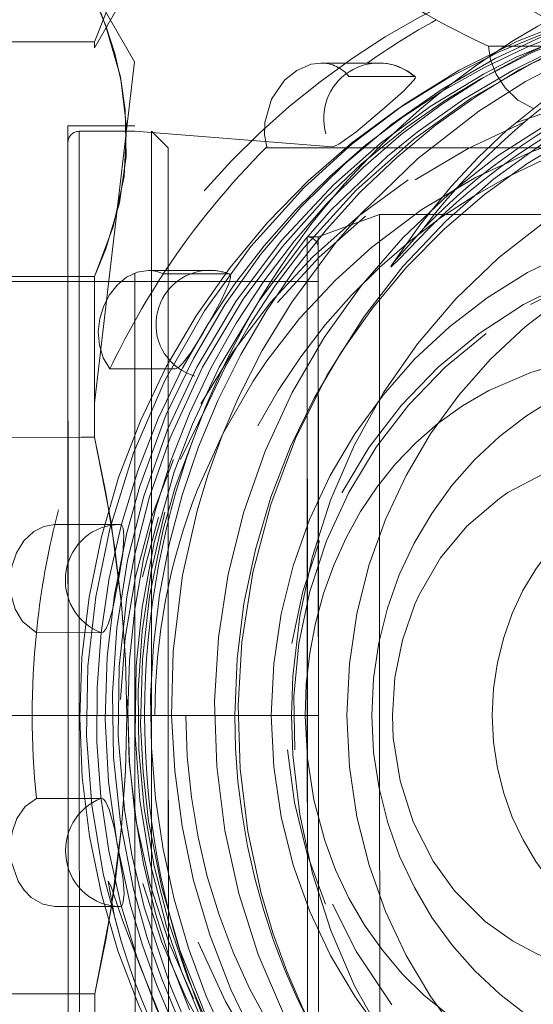
# Model space of a CAD drawing. Units: millimetres. Extents: x 3755 to 46812, y 126 to 26748.
# Drawn here: x 11329 to 11330, y 10836 to 10838 of the extents above; entities that cross this region are included whole.
import ezdxf

# ---------------------------------------------------------------- set-up
doc = ezdxf.new("R2010")
doc.units = ezdxf.units.MM
doc.header["$LTSCALE"] = 100
doc.linetypes.add('DASHED', pattern=[0.75, 0.5, -0.25])

# ---------------------------------------------------------------- blocks, each defined once
blk = doc.blocks.new('*U1509')
at = {"linetype": 'DASHED', "lineweight": 5, "ltscale": 0.460966}
blk.add_line((2.3, 672.3), (2.3, 653.861), dxfattribs=at)
at = {"linetype": 'DASHED', "lineweight": 5, "ltscale": 0.270051}
blk.add_line((3.5, 655.899), (3.5, 666.701), dxfattribs=at)
at = {"lineweight": 5}
for p, q in [((0.474, 657.864), (0.474, 659.213)), ((0.775, 655.889), (0.775, 654.848)), ((2.282, 655.051), (2, 651.5)), ((6.271, 651.053), (6.271, 652.225)), ((2.3, 652.1), (2, 651.8)), ((2.3, 652.1), (4.434, 652.1)), ((0.5, 650.778), (-0.75, 651.5)), ((0, 651.067), (0.75, 651.5)), ((6.887, 650.778), (0.75, 651.5)), ((9.069, 651.229), (9.069, 650.058)), ((15.931, 651.229), (15.931, 650.058)), ((11.011, 649.728), (11.011, 650.9)), ((13.989, 649.728), (13.989, 650.9)), ((0.392, 650.778), (0.392, 647.5)), ((4.608, 650.778), (4.608, 647.5)), ((7.5, 650.537), (7.5, 647.5)), ((17.5, 650.537), (17.5, 647.5)), ((9.069, 650.061), (8.801, 650.129))]:
    blk.add_line(p, q, dxfattribs=at)
at = {"linetype": 'DASHED', "lineweight": 5, "ltscale": 0.0293}
for p, q in [((1.015, 655.351), (1.015, 656.523)), ((4.563, 652.014), (4.563, 653.186))]:
    blk.add_line(p, q, dxfattribs=at)
at = {"linetype": 'DASHED', "lineweight": 5, "ltscale": 0.224998}
blk.add_line((12.5, 655.899), (3.5, 655.899), dxfattribs=at)
at = {"linetype": 'DASHED', "lineweight": 5, "ltscale": 0.225}
for p, q in [((3.5, 655.899), (12.5, 655.899)), ((21.5, 655.899), (12.5, 655.899)), ((12.5, 655.899), (21.5, 655.899))]:
    blk.add_line(p, q, dxfattribs=at)
at = {"linetype": 'DASHED', "lineweight": 5, "ltscale": 0.029238}
blk.add_line((3.5, 655.899), (3.9, 654.8), dxfattribs=at)
at = {"linetype": 'DASHED', "lineweight": 5, "ltscale": 0.002207}
blk.add_line((3.9, 654.8), (3.988, 654.8), dxfattribs=at)
at = {"linetype": 'DASHED', "lineweight": 5, "ltscale": 0.143022}
blk.add_line((9.621, 654.8), (3.9, 654.8), dxfattribs=at)
at = {"linetype": 'DASHED', "lineweight": 5, "ltscale": 0.005}
blk.add_line((3.9, 654.6), (3.9, 654.8), dxfattribs=at)
at = {"linetype": 'DASHED', "lineweight": 5, "ltscale": 0.212793}
for p, q in [((3.988, 654.8), (12.5, 654.8)), ((3.988, 654.6), (12.5, 654.6))]:
    blk.add_line(p, q, dxfattribs=at)
at = {"linetype": 'DASHED', "lineweight": 5, "ltscale": 0.42}
blk.add_line((20.9, 654.8), (4.1, 654.8), dxfattribs=at)
at = {"linetype": 'DASHED', "lineweight": 5, "ltscale": 0.1625}
for p, q in [((4.7, 648.3), (4.7, 654.8)), ((12.5, 648.3), (12.5, 654.8))]:
    blk.add_line(p, q, dxfattribs=at)
at = {"linetype": 'DASHED', "lineweight": 5, "ltscale": 0.071978}
blk.add_line((12.5, 654.8), (9.621, 654.8), dxfattribs=at)
at = {"linetype": 'DASHED', "lineweight": 5, "ltscale": 0.211832}
blk.add_line((20.973, 654.8), (12.5, 654.8), dxfattribs=at)
at = {"linetype": 'DASHED', "lineweight": 5, "ltscale": 0.215}
blk.add_line((12.5, 654.8), (21.1, 654.8), dxfattribs=at)
at = {"linetype": 'DASHED', "lineweight": 5, "ltscale": 0.153684}
blk.add_line((3.9, 654.6), (10.048, 654.6), dxfattribs=at)
at = {"linetype": 'DASHED', "lineweight": 5, "ltscale": 0.002138}
blk.add_line((3.903, 654.6), (3.988, 654.6), dxfattribs=at)
at = {"linetype": 'DASHED', "lineweight": 5, "ltscale": 0.273137}
blk.add_line((20.973, 654.6), (10.048, 654.6), dxfattribs=at)
at = {"linetype": 'DASHED', "lineweight": 5, "ltscale": 0.00273}
blk.add_line((12.5, 654.6), (12.609, 654.6), dxfattribs=at)
at = {"linetype": 'DASHED', "lineweight": 5, "ltscale": 0.21227}
blk.add_line((12.609, 654.6), (21.1, 654.6), dxfattribs=at)
at = {"linetype": 'DASHED', "lineweight": 5, "ltscale": 0.000327343}
blk.add_line((4.565, 653.199), (4.563, 653.186), dxfattribs=at)
at = {"linetype": 'DASHED', "lineweight": 5, "ltscale": 0.255}
blk.add_line((22.7, 652.1), (2.3, 652.1), dxfattribs=at)
at = {"linetype": 'DASHED', "lineweight": 5, "ltscale": 0.201643}
blk.add_line((4.434, 652.1), (12.5, 652.1), dxfattribs=at)
at = {"linetype": 'DASHED', "lineweight": 5, "ltscale": 0.00186}
blk.add_line((4.563, 652.014), (4.501, 652.055), dxfattribs=at)
at = {"linetype": 'DASHED', "lineweight": 5, "ltscale": 0.201642}
blk.add_line((20.566, 652.1), (12.5, 652.1), dxfattribs=at)
at = {"linetype": 'DASHED', "lineweight": 5, "ltscale": 0.2625}
for p, q in [((12.5, 651.8), (2, 651.8)), ((12.5, 651.8), (23, 651.8)), ((2, 650.5), (12.5, 650.5)), ((23, 650.5), (12.5, 650.5))]:
    blk.add_line(p, q, dxfattribs=at)
at = {"linetype": 'DASHED', "lineweight": 5, "ltscale": 0.199958}
for p in [(4.502, 651.8), (20.498, 651.8)]:
    blk.add_line(p, (12.5, 651.8), dxfattribs=at)
at = {"linetype": 'DASHED', "lineweight": 5, "ltscale": 0.03}
blk.add_line((1.9, 651.5), (1.9, 650.3), dxfattribs=at)
at = {"linetype": 'DASHED', "lineweight": 5, "ltscale": 0.025}
blk.add_line((2, 651.5), (2, 650.5), dxfattribs=at)
at = {"linetype": 'DASHED', "lineweight": 5, "ltscale": 0.198784}
blk.add_line((12.5, 651.5), (4.549, 651.5), dxfattribs=at)
at = {"linetype": 'DASHED', "lineweight": 5, "ltscale": 0.198809}
blk.add_line((20.452, 651.5), (12.5, 651.5), dxfattribs=at)
at = {"linetype": 'DASHED', "lineweight": 5, "ltscale": 0.01444}
blk.add_line((-0.5, 650.778), (0, 651.067), dxfattribs=at)
at = {"linetype": 'DASHED', "lineweight": 5, "ltscale": 0.081958}
for p, q in [((0.392, 650.778), (0.392, 647.5)), ((4.608, 650.778), (4.608, 647.5)), ((7.5, 650.778), (7.5, 647.5)), ((17.5, 650.778), (17.5, 647.5))]:
    blk.add_line(p, q, dxfattribs=at)
at = {"linetype": 'DASHED', "lineweight": 5, "ltscale": 0.002692}
blk.add_line((0.5, 650.778), (0.392, 650.778), dxfattribs=at)
at = {"linetype": 'DASHED', "lineweight": 5, "ltscale": 0.072308}
for p, q in [((7.5, 650.778), (4.608, 650.778)), ((20.392, 650.778), (17.5, 650.778))]:
    blk.add_line(p, q, dxfattribs=at)
at = {"linetype": 'DASHED', "lineweight": 5, "ltscale": 0.015336}
for p, q in [((7.5, 650.778), (6.887, 650.778)), ((18.113, 650.778), (17.5, 650.778))]:
    blk.add_line(p, q, dxfattribs=at)
at = {"linetype": 'DASHED', "lineweight": 5, "ltscale": 0.006023}
for p, q in [((7.5, 650.778), (7.5, 650.537)), ((17.5, 650.778), (17.5, 650.537))]:
    blk.add_line(p, q, dxfattribs=at)
at = {"linetype": 'DASHED', "lineweight": 5, "ltscale": 0.176487}
blk.add_line((12.5, 650.5), (19.559, 650.5), dxfattribs=at)
at = {"linetype": 'DASHED', "lineweight": 5, "ltscale": 0.265}
blk.add_line((12.5, 650.3), (1.9, 650.3), dxfattribs=at)
at = {"linetype": 'DASHED', "lineweight": 5}
blk.add_line((2.2, 650.3), (22.8, 650.3), dxfattribs=at)
at = {"linetype": 'DASHED', "lineweight": 5, "ltscale": 0.17256}
blk.add_line((19.402, 650.3), (12.5, 650.3), dxfattribs=at)
at = {"linetype": 'DASHED', "lineweight": 5}
for points in [[(0.232, 659.382), (0.606, 658.562), (1.037, 657.773), (1.522, 657.017), (2.062, 656.294), (2.651, 655.61), (3.288, 654.967), (3.969, 654.371), (4.693, 653.82), (5.452, 653.321), (6.248, 652.874), (7.072, 652.483), (7.923, 652.148), (8.796, 651.872), (9.687, 651.655), (10.591, 651.499), (11.506, 651.405), (12.424, 651.374), (13.343, 651.404), (14.258, 651.497), (15.164, 651.651), (16.058, 651.867), (16.934, 652.142), (17.789, 652.477)], [(0.493, 659.202), (0.901, 658.415), (1.376, 657.64), (1.901, 656.906), (2.475, 656.211), (3.099, 655.556), (3.767, 654.946), (4.479, 654.381), (5.228, 653.867), (6.014, 653.405), (6.83, 652.998), (7.675, 652.646), (8.541, 652.352), (9.428, 652.118), (10.329, 651.945), (11.241, 651.833), (12.158, 651.783), (13.077, 651.796), (13.994, 651.871), (14.903, 652.007), (15.801, 652.205), (16.682, 652.464), (17.544, 652.781), (18.381, 653.156)], [(-0.116, 661.541), (0.282, 660.615), (0.677, 659.941), (1.173, 659.199), (1.985, 658.193), (2.476, 657.678), (2.996, 657.192), (3.671, 656.639), (4.419, 656.113)], [(18.033, 652.177), (17.336, 651.884), (16.631, 651.633), (15.913, 651.421), (14.814, 651.177), (13.695, 651.025), (12.569, 650.967), (11.443, 651.003), (10.323, 651.132), (9.22, 651.354), (8.377, 651.589), (7.093, 652.066), (6.083, 652.554), (5.123, 653.122), (4.212, 653.77), (3.366, 654.487), (2.584, 655.276), (1.876, 656.124), (1.243, 657.032), (0.694, 657.985), (0.229, 658.983), (-0.145, 660.013)], [(-0.584, 665.189), (-0.688, 664.035), (-0.685, 662.877), (-0.575, 661.723), (-0.359, 660.584), (-0.039, 659.469), (0.385, 658.382), (0.907, 657.338), (1.523, 656.344), (2.228, 655.41), (3.015, 654.543), (4.073, 653.589), (5.229, 652.754), (6.47, 652.047), (7.781, 651.476), (9.146, 651.048), (10.37, 650.795), (11.613, 650.655), (12.864, 650.631), (14.112, 650.722), (15.345, 650.928), (16.554, 651.248)], [(0.3, 665.2), (0.358, 664.087), (0.522, 662.985), (0.791, 661.903), (1.163, 660.85), (1.634, 659.837), (2.204, 658.865), (2.865, 657.95), (3.611, 657.1), (4.434, 656.323), (5.328, 655.626), (6.394, 654.951), (7.525, 654.388), (8.71, 653.943), (9.933, 653.621), (11.184, 653.424), (12.32, 653.356), (13.457, 653.391), (14.586, 653.53), (15.698, 653.77)], [(15.698, 653.365), (14.567, 653.115), (13.417, 652.971), (12.258, 652.933), (11.102, 653.003), (9.959, 653.179), (8.838, 653.461), (7.748, 653.845), (6.698, 654.331), (5.711, 654.905), (4.78, 655.571), (3.917, 656.321), (3.13, 657.15), (2.437, 658.037), (1.832, 658.984), (1.32, 659.986), (0.908, 661.033), (0.571, 662.239), (0.368, 663.475), (0.3, 664.726)], [(1.75, 664.792), (1.804, 663.747), (1.964, 662.712), (2.229, 661.699), (2.597, 660.718), (3.062, 659.778), (3.626, 658.88), (4.279, 658.043), (5.014, 657.275), (5.823, 656.583), (6.698, 655.974), (7.64, 655.449), (8.631, 655.02), (9.66, 654.69), (10.717, 654.463), (11.792, 654.34), (12.5, 654.318)], [(23.25, 664.792), (23.196, 663.747), (23.036, 662.712), (22.771, 661.699), (22.403, 660.718), (21.938, 659.778), (21.374, 658.88), (20.721, 658.043), (19.986, 657.275), (19.177, 656.583), (18.302, 655.974), (17.36, 655.449), (16.369, 655.02), (15.34, 654.69), (14.283, 654.463), (13.208, 654.34), (12.5, 654.318)], [(-0.55, 664.217), (-0.478, 662.887), (-0.41, 662.37), (-0.227, 661.417), (0.115, 660.229), (0.436, 659.392), (0.778, 658.655), (1.408, 657.552), (2.146, 656.518), (3.062, 655.483), (4.097, 654.543), (4.768, 654.033), (5.49, 653.555), (6.243, 653.126)], [(6.243, 653.02), (5.052, 653.73), (3.938, 654.568), (3.406, 655.041), (2.448, 656.045), (2.016, 656.579), (1.424, 657.421), (0.904, 658.308), (0.609, 658.899), (0.29, 659.645), (-0.081, 660.747), (-0.268, 661.492), (-0.408, 662.247), (-0.525, 663.333), (-0.55, 664.112)], [(6.243, 652.717), (5.016, 653.452), (4.071, 654.156), (3.204, 654.933), (2.595, 655.574), (1.924, 656.397), (1.467, 657.052), (1.058, 657.724), (0.586, 658.646), (0.119, 659.81), (-0.202, 660.906), (-0.452, 662.26), (-0.544, 663.415), (-0.55, 663.803)], [(6.243, 652.614), (5.062, 653.318), (3.964, 654.141), (2.963, 655.073), (2.221, 655.913), (1.557, 656.813), (0.974, 657.771), (0.665, 658.374), (0.137, 659.653), (-0.079, 660.335), (-0.254, 661.026), (-0.387, 661.71), (-0.48, 662.393), (-0.55, 663.705)], [(12.5, 652.16), (11.349, 652.19), (9.981, 652.359), (8.822, 652.619), (8.184, 652.811), (7.468, 653.07), (6.768, 653.371), (5.942, 653.792), (5.07, 654.322), (3.992, 655.123), (3.48, 655.569), (2.495, 656.585), (1.642, 657.687), (1.11, 658.529), (0.636, 659.434), (0.427, 659.902), (0.108, 660.74), (-0.149, 661.6)], [(23.964, 660.833), (23.51, 659.773), (22.957, 658.762), (22.308, 657.81), (21.57, 656.924), (20.745, 656.106), (19.844, 655.369), (18.878, 654.722), (17.856, 654.169), (16.796, 653.717), (15.698, 653.365)], [(5.996, 660.674), (6.048, 659.88), (6.189, 659.117), (6.34, 658.621), (6.664, 657.867), (6.938, 657.39), (7.256, 656.951), (7.602, 656.555), (7.981, 656.19), (8.395, 655.857), (8.837, 655.56), (9.307, 655.299), (9.798, 655.077), (10.312, 654.893), (10.841, 654.75), (11.384, 654.646), (11.93, 654.581), (12.51, 654.559)], [(12.5, 656.13), (11.817, 656.175), (11.146, 656.311), (10.502, 656.536), (10.332, 656.613), (9.671, 656.997), (9.098, 657.472), (8.601, 658.055), (8.497, 658.209), (8.158, 658.85), (7.925, 659.561), (7.829, 660.121), (7.8, 660.648)], [(17.2, 660.648), (17.14, 659.885), (16.994, 659.264), (16.786, 658.724), (16.552, 658.286), (16.203, 657.799), (15.655, 657.247), (15.121, 656.859), (14.413, 656.5), (13.679, 656.266), (12.902, 656.146), (12.5, 656.13)], [(12.51, 654.559), (13.268, 654.6), (14.018, 654.718), (14.748, 654.913), (15.276, 655.108), (15.785, 655.347), (16.268, 655.628), (16.723, 655.949), (17.143, 656.305), (17.528, 656.693), (17.871, 657.119), (18.174, 657.585), (18.559, 658.347), (18.833, 659.207), (18.98, 660.134), (19.003, 660.678)], [(24.843, 660.27), (24.639, 659.726), (24.076, 658.518), (23.406, 657.398), (22.853, 656.635), (22.32, 655.997), (21.529, 655.186), (21.333, 655.005), (20.291, 654.157), (19.166, 653.42), (17.971, 652.801), (16.718, 652.306), (15.57, 651.974), (14.397, 651.746), (13.516, 651.645), (12.664, 651.603), (11.493, 651.635), (10.359, 651.763), (9.159, 652.009), (8.395, 652.226), (7.11, 652.709), (6.243, 653.126)], [(6.243, 653.02), (7.265, 652.537), (8.124, 652.21), (9.39, 651.846), (10.557, 651.628), (11.608, 651.521), (12.845, 651.502), (14.021, 651.59), (15.128, 651.769), (16.295, 652.064), (17.112, 652.34), (17.9, 652.663), (18.667, 653.037), (19.402, 653.456), (20.134, 653.939), (20.831, 654.469), (21.712, 655.255), (22.408, 655.991), (22.842, 656.515), (23.345, 657.202), (23.801, 657.92), (24.346, 658.95), (24.843, 660.164)], [(1.479, 659.41), (1.847, 658.369)], [(4.691, 659.466), (5.116, 658.615)], [(4.691, 659.34), (5.116, 658.49), (5.636, 657.692), (6.241, 656.958), (6.925, 656.296), (7.68, 655.714), (8.497, 655.22)], [(1.847, 658.494), (2.314, 657.494), (2.876, 656.541)], [(2.368, 658.649), (2.835, 657.631), (3.41, 656.663), (4.088, 655.755), (4.675, 655.107), (5.367, 654.465), (6.129, 653.876), (6.493, 653.63), (7.439, 653.081), (8.429, 652.63)], [(16.577, 652.633), (17.644, 653.125), (18.657, 653.729), (19.601, 654.438), (20.256, 655.038), (20.858, 655.69), (21.4, 656.387), (22.086, 657.483), (22.63, 658.643)], [(5.636, 657.818), (6.241, 657.083), (6.925, 656.421), (7.68, 655.84), (8.497, 655.345), (9.365, 654.945), (10.273, 654.645), (11.209, 654.447), (12.161, 654.356), (13.118, 654.372)], [(15.518, 651.64), (16.577, 651.982), (17.596, 652.424), (18.568, 652.961), (19.484, 653.59), (20.334, 654.303), (21.111, 655.095), (21.806, 655.957), (22.414, 656.881), (22.93, 657.859)], [(24.065, 657.68), (23.625, 656.921), (22.816, 655.773), (22.26, 655.116), (21.488, 654.333), (20.846, 653.772), (19.953, 653.103), (18.79, 652.394), (17.91, 651.958), (17.021, 651.597)], [(4.419, 656.113), (4.433, 656.105), (4.437, 656.103), (4.439, 656.103), (4.44, 656.103), (4.44, 656.105), (4.438, 656.108), (4.423, 656.127), (4.322, 656.228), (3.744, 656.793)], [(3.744, 656.698), (4.347, 656.165), (4.419, 656.113)], [(2.876, 656.415), (3.528, 655.521), (4.264, 654.694), (5.077, 653.941), (5.958, 653.27), (6.902, 652.686)], [(21.521, 656.053), (20.789, 655.351), (20.086, 654.776), (19.291, 654.219), (18.381, 653.684), (17.425, 653.223), (16.444, 652.844), (15.465, 652.554), (14.487, 652.346), (13.497, 652.215), (12.5, 652.16)], [(15.894, 655.052), (16.748, 655.481), (17.702, 656.117)], [(3.528, 655.647), (4.264, 654.819), (5.077, 654.067)], [(9.365, 654.82), (10.273, 654.519), (11.209, 654.322)], [(13.118, 654.246), (14.067, 654.369), (14.996, 654.597), (15.894, 654.927)], [(6.243, 652.717), (7.509, 652.134), (8.569, 651.764), (9.622, 651.492), (10.365, 651.354), (11.617, 651.218), (12.872, 651.2), (14.188, 651.309), (15.002, 651.442), (15.944, 651.662), (17.368, 652.137), (17.962, 652.389)], [(6.902, 652.811), (7.899, 652.32)], [(6.243, 652.614), (7.363, 652.09), (8.556, 651.664), (9.707, 651.37), (10.923, 651.175), (12.098, 651.094), (13.256, 651.115), (14.421, 651.237), (15.621, 651.474), (16.494, 651.719), (17.236, 651.98), (17.962, 652.284)], [(12.215, 651.368), (13.327, 651.394), (14.432, 651.527), (15.518, 651.766), (16.577, 652.108), (17.596, 652.549)], [(7.899, 652.195), (8.938, 651.802), (10.01, 651.511), (11.105, 651.324), (12.215, 651.243)], [(8.938, 651.927), (10.01, 651.636)], [(17.021, 651.596), (16.179, 651.277), (15.669, 651.104), (15.562, 651.067), (15.476, 651.017)], [(-4.608, 650.778), (-4.11, 650.98), (-3.61, 651.142), (-3.107, 651.26), (-2.602, 651.332), (-1.765, 651.344), (-0.93, 651.224), (-0.102, 650.979), (0.392, 650.778)], [(-0.392, 650.778), (0.105, 650.98), (0.605, 651.142), (1.108, 651.26), (1.613, 651.332), (2.451, 651.344), (3.285, 651.224), (4.113, 650.979), (4.608, 650.778)], [(12.5, 651.356), (11.496, 651.331), (10.495, 651.26), (9.496, 651.142), (8.5, 650.981), (7.5, 650.778)], [(7.5, 650.778), (8.997, 651.066), (10.501, 651.26), (11.5, 651.332), (12.5, 651.356)], [(17.5, 650.778), (16.003, 651.066), (14.499, 651.26), (13.5, 651.332), (12.5, 651.356)], [(12.5, 651.356), (13.504, 651.331), (14.505, 651.26), (15.504, 651.142), (16.5, 650.981), (17.5, 650.778)], [(15.476, 651.017), (16.115, 651.13), (16.554, 651.248)]]:
    blk.add_lwpolyline(points, dxfattribs=at)
at = {"lineweight": 5}
for points in [[(1.595, 658.669), (1.443, 658.391), (1.225, 658.162), (0.977, 658), (0.716, 657.9), (0.474, 657.864)], [(1.622, 655.943), (1.289, 656.327), (1.079, 656.526), (1.05, 656.543), (1.038, 656.547), (1.029, 656.547), (1.02, 656.543)], [(2.282, 655.051), (2.277, 655.082), (2.235, 655.17), (2.017, 655.478), (1.622, 655.943)], [(0.776, 654.848), (0.798, 654.671), (0.906, 654.416), (1.085, 654.193), (1.424, 653.96), (1.841, 653.84), (2.064, 653.837), (2.282, 653.879)], [(5.4, 652.855), (5.04, 653.055), (4.754, 653.187), (4.637, 653.219), (4.597, 653.22), (4.583, 653.216), (4.568, 653.205), (4.565, 653.199)], [(6.271, 652.225), (6.267, 652.245), (6.239, 652.293), (6.175, 652.36), (5.99, 652.503), (5.633, 652.724), (5.4, 652.855)], [(4.5, 651.747), (4.533, 651.543), (4.625, 651.352), (4.764, 651.186), (4.937, 651.048), (5.14, 650.943), (5.364, 650.874), (5.603, 650.844), (5.843, 650.863), (6.074, 650.933), (6.271, 651.053)], [(0.392, 650.778), (-0.133, 650.99), (-0.643, 651.152), (-1.304, 651.294), (-1.953, 651.353), (-2.599, 651.332), (-3.077, 651.266), (-3.563, 651.155), (-4.077, 650.992), (-4.608, 650.778)], [(4.608, 650.778), (3.715, 651.111), (2.814, 651.308), (1.916, 651.352), (1.022, 651.243), (0.133, 650.99)], [(10.034, 651.211), (9.603, 651.281), (9.264, 651.304), (9.133, 651.288), (9.086, 651.266), (9.074, 651.251), (9.069, 651.233)], [(15.931, 651.233), (15.925, 651.253), (15.915, 651.265), (15.882, 651.283), (15.71, 651.304), (15.455, 651.288), (14.966, 651.211)], [(11.011, 650.9), (11.002, 650.927), (10.986, 650.946), (10.935, 650.983), (10.842, 651.027), (10.608, 651.1), (10.034, 651.211)], [(14.966, 651.211), (14.533, 651.133), (14.189, 651.038), (14.056, 650.978), (14.011, 650.943), (13.997, 650.925), (13.989, 650.9)], [(9.069, 650.061), (9.101, 649.863), (9.193, 649.685), (9.363, 649.505), (9.578, 649.374), (9.82, 649.289), (10.076, 649.256), (10.338, 649.275), (10.59, 649.348), (10.809, 649.48), (11.011, 649.728)], [(13.989, 649.728), (14.137, 649.526), (14.348, 649.378), (14.594, 649.289), (14.855, 649.256), (15.115, 649.276), (15.477, 649.401), (15.638, 649.506), (15.77, 649.635), (15.89, 649.843), (15.931, 650.061)]]:
    blk.add_lwpolyline(points, dxfattribs=at)
at = {"linetype": 'DASHED', "lineweight": 5}
for centre, radius, start, end in [((-12.498, 664.172), 13.363, 242.071, 155.662), ((12.502, 664.172), 13.363, 242.071, 155.662), ((-12.579, 664.89), 13.337, 254.4469, 41.0705), ((12.421, 664.89), 13.337, 254.4469, 41.0705), ((12.178, 663.292), 13.929, 135.266, 229.1831), ((11.882, 665.527), 13.583, 180.0649, 214.2331), ((-11.904, 663.231), 12.454, 331.7242, 0.1908), ((11.982, 662.433), 10.332, 180.0165, 201.4855), ((12.338, 665.243), 12.053, 198.9988, 224.5143), ((11.701, 664.896), 11.425, 199.65, 225.8531), ((11.095, 666.331), 12.119, 206.5578, 232.6518), ((1.735, 655.889), 0.96, 138.6439, 179.9955), ((1.044, 656.526), 0.0293, 145.4595, 185.2058), ((1.408, 654.857), 0.632, 128.496, 180.749), ((4.1, 654.6), 0.2, 90.071, 179.9332), ((12.807, 663.613), 12.92, 286.8576, 313.3326), ((5.452, 652.846), 0.952, 159.0234, 180.2072), ((12.497, 662.958), 11.1, 248.5037, 270.0176), ((5.089, 651.749), 0.589, 153.2543, 180.1835), ((12.41, 663.966), 14.297, 236.7107, 244.5707), ((2.832, 643.542), 7.922, 109.9162, 114.0144), ((2.201, 650.501), 0.201, 180.1521, 269.8527), ((12.496, 664.191), 14.539, 256.3653, 264.1379)]:
    blk.add_arc(centre, radius, start, end, dxfattribs=at)
at = {"lineweight": 5}
for centre, radius, start, end in [((-12.023, 663.572), 13.739, 324.9496, 335.4489), ((12.053, 663.591), 13.774, 208.9535, 215.0394), ((1.767, 655.891), 0.992, 138.8924, 286.4789), ((12.308, 663.815), 14.116, 224.743, 236.4208), ((5.47, 652.851), 0.97, 180.5545, 343.7747), ((-82.348, 652.227), 86.85, 359.68295, 0.40601), ((12.5, 664.223), 14.571, 264.1363, 275.8637)]:
    blk.add_arc(centre, radius, start, end, dxfattribs=at)
at = {"linetype": 'DASHED', "lineweight": 5}
for centre, major_axis, ratio, start_param, end_param in [((12.5, 664.13), (9.05, 0), 0.97437, 3.141593, 6.283185), ((12.5, 663.525), (13.05, 0), 0.974301, 3.141552, 4.212395), ((12.5, 663.223), (13.05, 0), 0.97437, 3.143965, 5.783185), ((12.502, 662.989), (10.852, 0.019), 0.974266, 3.139919, 4.210435), ((12.5, 662.768), (9.05, 0), 0.97437, 3.141593, 6.283185), ((12.5, 662.505), (4.7, 0), 0.97437, 3.141593, 6.283185), ((12.5, 664.792), (11.8, 0), 0.97437, 3.374397, 4.712389), ((12.5, 662.093), (6.5, 0), 0.97437, 3.143867, 6.28149), ((12.501, 665.241), (12.199, 0.016), 0.974389, 4.976237, 5.93282), ((12.5, 662.989), (10.85, 0), 0.97437, 4.712389, 5.78351), ((12.5, 664.79), (11.799, 0.002), 0.974279, 4.712229, 5.510959)]:
    blk.add_ellipse(centre, major_axis=major_axis, ratio=ratio, start_param=start_param, end_param=end_param, dxfattribs=at)
at = {"lineweight": 5}
for centre, major_axis, start_param, end_param in [((-12.5, 665.512), (14.2, 0), 4.448841, 5.934119), ((12.5, 665.512), (14.2, 0), 4.448841, 5.934119), ((12.5, 665.512), (14.2, 0), 3.725385, 4.448841), ((10.069, 651.225), (1, 0), 3.133542, 5.94217), ((14.931, 651.225), (1, 0), 3.482608, 6.291236)]:
    blk.add_ellipse(centre, major_axis=major_axis, ratio=0.97437, start_param=start_param, end_param=end_param, dxfattribs=at)

msp = doc.modelspace()

# ---------------------------------------------------------------- block references
at = {"xscale": 0.1, "yscale": 0.1, "zscale": 0.1, "rotation": 270.0247926801254}
msp.add_blockref('*U1509', (11263.6935, 10837.9316), dxfattribs=at)

doc.saveas('drawing.dxf')
